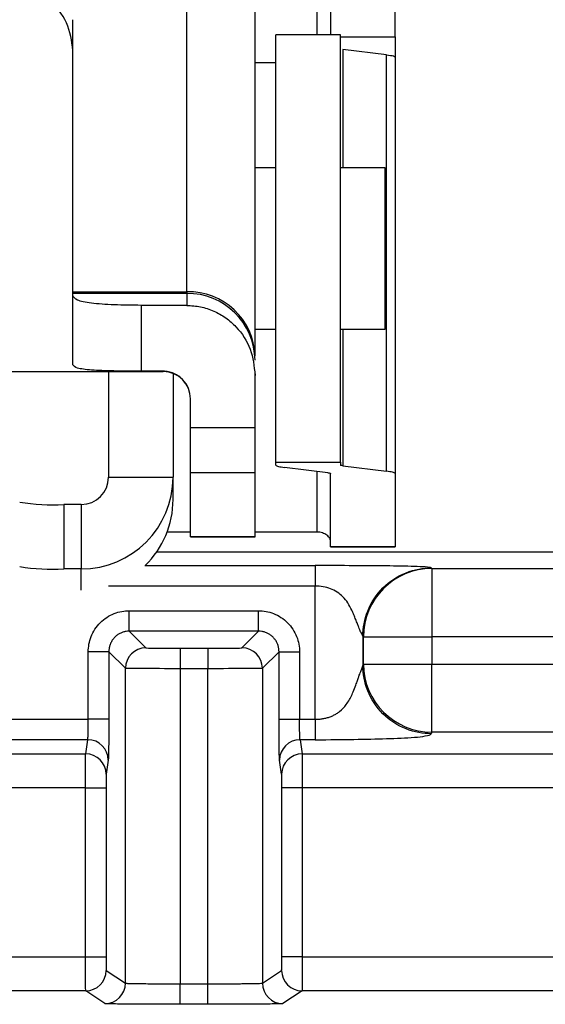
# Model space of a CAD drawing. Extents: x 0.3 to 16.8, y 0.3 to 10.8.
# Drawn here: x 15.1 to 15.2, y 3.1 to 3.3 of the extents above; entities that cross this region are included whole.
import ezdxf

# ---------------------------------------------------------------- set-up
doc = ezdxf.new("R2010")
doc.units = 0
doc.header["$MEASUREMENT"] = 0
doc.layers.get('0').update_dxf_attribs({"linetype": 'CONTINUOUS'})

msp = doc.modelspace()

# ---------------------------------------------------------------- linework, layer by layer
at = {"color": 7, "linetype": 'CONTINUOUS'}
for p, q in [((15.1763601337, 3.2142882258), (15.1763601337, 3.2912724829)), ((15.1874712448, 3.2038471967), (15.1874712448, 3.2808314538)), ((15.1975290226, 3.2652978968), (15.1975290226, 3.2560937164)), ((15.2102490226, 3.2557927816), (15.2102490226, 3.2647563556)), ((15.1997512448, 3.263335791), (15.1997512448, 3.2560937164)), ((15.1578623559, 3.2535800085), (15.1578623559, 3.2585681291)), ((15.2013601337, 3.2560937164), (15.1908623559, 3.2560937164)), ((15.1908623559, 3.1865858226), (15.1908623559, 3.2560937164)), ((15.2013601337, 3.1865858226), (15.2013601337, 3.2560937164)), ((15.2013601337, 3.2557927816), (15.2102490226, 3.2557927816)), ((15.2102490226, 3.2557927816), (15.2102490226, 3.2525004149)), ((15.1578623559, 3.2024031398), (15.1578623559, 3.2535800085)), ((15.2088540497, 3.2528637732), (15.2017765436, 3.2537402333)), ((15.2017765436, 3.2537402333), (15.2017765436, 3.2344392982)), ((15.2088540497, 3.1851010206), (15.2088540497, 3.2528637732)), ((15.2102490226, 3.2525004149), (15.2102490226, 3.1847376623)), ((15.1908623559, 3.2515656335), (15.1874712448, 3.2515656335)), ((15.1908623559, 3.2344392982), (15.1874712448, 3.2344392982)), ((15.2086401337, 3.2344392982), (15.2013601337, 3.2344392982)), ((15.2086401337, 3.2103390108), (15.2086401337, 3.2344392982)), ((15.1578623559, 3.2142882258), (15.1763601337, 3.2142882258)), ((15.1763601337, 3.2140291514), (15.1578623559, 3.2140291514)), ((15.1763601337, 3.2142882258), (15.1763601337, 3.2140291514)), ((15.1763601337, 3.2140291514), (15.1763601337, 3.2120880793)), ((15.1763601337, 3.2120880793), (15.1689734671, 3.2120880793)), ((15.1689734671, 3.2120880793), (15.1689734671, 3.2013685794)), ((15.2086401337, 3.2081925791), (15.2086401337, 3.2103390108)), ((15.1874712448, 3.2081925791), (15.1908623559, 3.2081925791)), ((15.2013601337, 3.2081925791), (15.2086401337, 3.2081925791)), ((15.2017765436, 3.2081925791), (15.2017765436, 3.1859774807)), ((14.9869734671, 3.2012973535), (15.1725290226, 3.2012973535)), ((15.1636401337, 3.2012973535), (15.1636401337, 3.1841181392)), ((15.1725290226, 3.2013685794), (15.1689734671, 3.2013685794)), ((15.1725290226, 3.2012973535), (15.1725290226, 3.2013685794)), ((15.1874633374, 3.2011031375), (15.1874712448, 3.2006840201)), ((15.1741388214, 3.2009955693), (15.1741388214, 3.1841181392)), ((15.1874712448, 3.2007473952), (15.1874712448, 3.2009280814)), ((15.1874712448, 3.1921607609), (15.1874712448, 3.2007473952)), ((15.1769734671, 3.1968782447), (15.1769734671, 3.1969836344)), ((15.1769734671, 3.1921607609), (15.1769734671, 3.1968782447)), ((15.1874712448, 3.1921607609), (15.1769734671, 3.1921607609)), ((15.1769734671, 3.184865101), (15.1769734671, 3.1921607609)), ((15.1874712448, 3.184865101), (15.1874712448, 3.1921607609)), ((15.1908623559, 3.1865858226), (15.2013601337, 3.1865858226)), ((15.1908623559, 3.1860851387), (15.1908623559, 3.1865858226)), ((15.199334835, 3.1848453204), (15.1922573289, 3.1857217805)), ((15.1975290226, 3.1850689475), (15.1975290226, 3.1751937451)), ((15.2013601337, 3.1865858226), (15.2013601337, 3.1860859458)), ((15.2017765436, 3.1859774807), (15.2088540497, 3.1851010206)), ((15.1636401337, 3.1841181392), (15.1741388214, 3.1841181392)), ((15.1741388214, 3.1804778827), (15.1741388214, 3.1841181392)), ((15.1769734671, 3.184865101), (15.1874712448, 3.184865101)), ((15.1769734671, 3.1744352345), (15.1769734671, 3.184865101)), ((15.1874712448, 3.1744352345), (15.1874712448, 3.184865101)), ((15.1997512448, 3.1728142263), (15.1997512448, 3.1847368552)), ((15.2102490226, 3.1847376623), (15.2102490226, 3.1728142263)), ((15.1563641481, 3.1796797857), (15.1563641481, 3.1691954862)), ((15.1591956893, 3.1796797857), (15.1563641481, 3.1796797857)), ((15.1591956893, 3.1796797857), (15.1591956893, 3.1691954862)), ((15.1769734671, 3.1751937451), (15.1731706096, 3.1751937451)), ((15.1874712448, 3.1744352345), (15.1769734671, 3.1744352345)), ((15.1769734671, 3.1744245753), (15.1769734671, 3.1744352345)), ((15.1769734671, 3.1744245753), (15.1874712448, 3.1744245753)), ((15.1975290226, 3.1751937451), (15.1874712448, 3.1751937451)), ((15.1874712448, 3.1744245753), (15.1874712448, 3.1744352345)), ((15.2102490226, 3.1728142263), (15.1997512448, 3.1728142263)), ((15.1997512448, 3.1728142263), (15.1997512448, 3.1728035672)), ((15.1997512448, 3.1728035672), (15.2102490226, 3.1728035672)), ((15.2102490226, 3.1728035672), (15.2102490226, 3.1728142263)), ((15.1714906776, 3.1719965567), (16.1442985498, 3.1719965567)), ((15.1591956893, 3.1691954862), (15.1563641481, 3.1691954862)), ((15.1591956893, 3.1657406325), (15.1591956893, 3.1691954862)), ((15.1695452705, 3.1697420447), (15.1972403321, 3.1697420447)), ((15.2161177144, 3.1693675775), (15.2162183364, 3.1692669555)), ((15.2162183364, 3.1692669555), (15.2162183364, 3.158162613)), ((15.2162183364, 3.1692669555), (16.1442985498, 3.1692669555)), ((15.1972403321, 3.166410742), (15.1636174318, 3.166410742)), ((15.1972403321, 3.144731159), (15.1972403321, 3.166410742)), ((15.167016246, 3.1590646033), (15.167016246, 3.162397651)), ((15.167016246, 3.162397651), (15.1880417992, 3.162397651)), ((15.1880417992, 3.1590646033), (15.1880417992, 3.162397651)), ((15.167016246, 3.1590646033), (15.1697237552, 3.1563570941)), ((15.1880417992, 3.1590646033), (15.167016246, 3.1590646033)), ((15.18533429, 3.1563570941), (15.1880417992, 3.1590646033)), ((15.2051139938, 3.158162613), (15.2050133719, 3.1582632349)), ((15.2050133719, 3.1582632349), (15.2050133719, 3.1534530693)), ((15.2051139938, 3.158162613), (15.2162183364, 3.158162613)), ((15.2051139938, 3.1537051622), (15.2051139938, 3.158162613)), ((15.2162183364, 3.158162613), (15.2162183364, 3.1537051622)), ((16.1442985498, 3.158162613), (15.2162183364, 3.158162613)), ((15.1752788348, 3.1562853198), (15.1797792104, 3.1562853198)), ((15.1752788348, 3.1562853198), (15.1752788348, 3.1529522721)), ((15.1797792104, 3.1562853198), (15.1797792104, 3.1529522721)), ((15.1603501505, 3.144731159), (15.1603501505, 3.1557315555)), ((15.1636831983, 3.1557315555), (15.1603501505, 3.1557315555)), ((15.1663907074, 3.1530240463), (15.1636831983, 3.1557315555)), ((15.1636831983, 3.1557315555), (15.1636831983, 3.144731159)), ((15.191374847, 3.1557315555), (15.1886673378, 3.1530240463)), ((15.191374847, 3.144731159), (15.191374847, 3.1557315555)), ((15.191374847, 3.1557315555), (15.1947078947, 3.1557315555)), ((15.1947078947, 3.1557315555), (15.1947078947, 3.144731159)), ((15.1663907074, 3.1017933797), (15.1663907074, 3.1530240463)), ((15.1886673378, 3.1530240463), (15.1886673378, 3.1017933797)), ((15.2050133719, 3.1534530693), (15.2051139938, 3.1537051622)), ((15.2051139938, 3.1537051622), (15.2162183364, 3.1537051622)), ((15.2162183364, 3.1537051622), (15.4126197514, 3.1537051622)), ((15.2162183364, 3.1426363322), (15.2162183364, 3.1537051622)), ((15.1797792104, 3.1529522721), (15.1752788348, 3.1529522721)), ((15.1752788348, 3.1529522721), (15.1752788348, 3.1016881142)), ((15.1797792104, 3.1016881142), (15.1797792104, 3.1529522721)), ((15.1290813185, 3.144731159), (15.1603501505, 3.144731159)), ((15.1636831983, 3.144731159), (15.1603501505, 3.144731159)), ((15.191374847, 3.144731159), (15.1947078947, 3.144731159)), ((15.1947078947, 3.144731159), (15.1972403321, 3.144731159)), ((15.2162183364, 3.1426363322), (15.2161177144, 3.1423842393)), ((15.4033210011, 3.1426363322), (15.2162183364, 3.1426363322)), ((15.1602704853, 3.14141051), (15.1292938334, 3.14141051)), ((15.1599258031, 3.1391069096), (15.1602704853, 3.14141051)), ((15.19478756, 3.14141051), (15.1951322421, 3.1391069096)), ((15.1972403321, 3.14141051), (15.19478756, 3.14141051)), ((15.1302133068, 3.1391069096), (15.1599258031, 3.1391069096)), ((15.1951322421, 3.1391069096), (15.3997915786, 3.1391069096)), ((15.163603533, 3.138089861), (15.1632588509, 3.1357862606)), ((15.1917991943, 3.1357862606), (15.1914545122, 3.138089861)), ((15.159899248, 3.1335724946), (15.130284145, 3.1335724946)), ((15.159899248, 3.1335724946), (15.1632322958, 3.1335724946)), ((15.159899248, 3.1061018345), (15.159899248, 3.1335724946)), ((15.1632322958, 3.1335724946), (15.1632322958, 3.1061018345)), ((15.1918257494, 3.1061018345), (15.1918257494, 3.1335724946)), ((15.1951587972, 3.1335724946), (15.1918257494, 3.1335724946)), ((15.3996141041, 3.1335724946), (15.1951587972, 3.1335724946)), ((15.1951587972, 3.1335724946), (15.1951587972, 3.1061018345)), ((15.130284145, 3.1061018345), (15.159899248, 3.1061018345)), ((15.159899248, 3.1061018345), (15.1632322958, 3.1061018345)), ((15.1951587972, 3.1061018345), (15.1918257494, 3.1061018345)), ((15.1951587972, 3.1061018345), (15.3996141041, 3.1061018345)), ((15.1632611324, 3.1038796969), (15.1663907074, 3.1017933797)), ((15.1886673378, 3.1017933797), (15.1917969128, 3.1038796969)), ((15.1599280847, 3.1005464905), (15.1302072205, 3.1005464905)), ((15.1630576597, 3.0984601733), (15.1599280847, 3.1005464905)), ((15.1752788348, 3.0983549078), (15.1752788348, 3.1016881142)), ((15.1752788348, 3.1016881142), (15.1797792104, 3.1016881142)), ((15.1797792104, 3.0983549078), (15.1797792104, 3.1016881142)), ((15.1951299606, 3.1005464905), (15.1920003855, 3.0984601733)), ((15.3998068267, 3.1005464905), (15.1951299606, 3.1005464905)), ((15.1797792104, 3.0983549078), (15.1752788348, 3.0983549078))]:
    msp.add_line(p, q, dxfattribs=at)
for centre, radius, start, end in [((15.176685072, 3.2035014046), 0.0107917142591996, 1.8362067977, 91.7254354149), ((15.1764707118, 3.2030285953), 0.0110011118381629, 0.5877378351, 90.5759202694), ((15.1725290226, 3.196852909), 0.0044444444444451, 0, 90), ((15.1592059218, 3.1841283858), 0.0149329031187859, 269.9607390874, 359.9606852078), ((15.1591987327, 3.1841211868), 0.004441402098558, 269.9607390873, 359.9606852078), ((15.1592240443, 3.1804805759), 0.0149147773603012, 314.0506194663, 359.9896538607), ((15.1545769421, 3.2142036755), 0.0345701181433609, 261.0448095014, 272.9633983003), ((15.1545769421, 3.2037193759), 0.0345701181433268, 261.0448095014, 272.9633983003), ((15.2162341915, 3.1581467579), 0.0111202089274104, 90.0816918763, 179.9183081237), ((15.1697244241, 3.1530233774), 0.0033337167695064, 90.0114969747, 179.9885030253), ((15.1853336211, 3.1530233774), 0.0033337167695068, 0.0114969747, 89.9885030253), ((15.2162401319, 3.1537625972), 0.0111262863291151, 180.2957678555, 269.8877617798), ((15.1602722323, 3.1380791927), 0.003331317785362, 0.1834864083, 90.0300478438), ((15.1947858129, 3.1380791927), 0.0033313177853629, 89.9699521561, 179.8165135917), ((15.1599275502, 3.1357755923), 0.0033313177853664, 0.1834864084, 90.0300478438), ((15.1951304951, 3.1357755923), 0.0033313177853667, 89.9699521562, 179.8165135916), ((15.1599275594, 3.1038800635), 0.0033335730781358, 270.0090285822, 359.9936986073), ((15.1951304859, 3.1038800635), 0.0033335730781366, 180.0063013927, 269.9909714178), ((15.1630571344, 3.1017937464), 0.003333573078133, 270.0090285821, 359.9936986074), ((15.1920009108, 3.1017937464), 0.0033335730781295, 180.0063013926, 269.990971418)]:
    msp.add_arc(centre, radius, start, end, dxfattribs=at)
for points, knots in [([(15.15786235594618, 3.253580008451789), (15.15765402357009, 3.255103973145286), (15.15723756178814, 3.25815041779211), (15.15400886154802, 3.262139313705594), (15.14937916725621, 3.264981445836773), (15.14570347876849, 3.265355750320431), (15.14386235594618, 3.265543236428042)], [0, 0, 0, 0, 0.2500037169263611, 0.4997638648496026, 0.7494357402570063, 1, 1, 1, 1]), ([(15.20885404966428, 3.25286377315899), (15.2093001911861, 3.252798023357873), (15.21009960972069, 3.252680209599037), (15.21020323069465, 3.252555518225467), (15.21024902261285, 3.252500414929675)], [0, 0, 0, 0, 0.558082534387764, 1, 1, 1, 1]), ([(15.16897346705729, 3.212088079263148), (15.16822089272531, 3.21209186837866), (15.16670433639319, 3.212099504045834), (15.16452089651677, 3.212160865516319), (15.16250924197882, 3.212264903438262), (15.1602602440991, 3.212479565626431), (15.15827574267533, 3.212897168068222), (15.15800022088739, 3.213430646532265), (15.15786235594618, 3.213697587225537)], [0, 0, 0, 0, 0.1214602635070718, 0.2447616453196692, 0.3708770988934606, 0.5007163296523766, 0.7501696167995656, 1, 1, 1, 1]), ([(15.17636013372396, 3.212088079263148), (15.17711613278304, 3.212043274966344), (15.17863395469143, 3.211953321225713), (15.18079459273702, 3.211216293270544), (15.18275019458437, 3.210101482184178), (15.18496258857548, 3.208154712187701), (15.18700821532914, 3.205023229222581), (15.18731676935653, 3.202173895045612), (15.18747124483507, 3.200747395238684)], [0, 0, 0, 0, 0.1247665191356729, 0.2504941691444358, 0.3756419947300301, 0.5007858331900767, 0.7500718173648825, 1, 1, 1, 1]), ([(15.16897346705729, 3.201368579401492), (15.16820837241372, 3.201370171547729), (15.16667483816108, 3.201373362801005), (15.16449077105407, 3.201402805998762), (15.16251850963772, 3.201457670369326), (15.16029575921509, 3.201579527407513), (15.15829065926961, 3.201835705831228), (15.15800524400984, 3.202213835778439), (15.15786235594618, 3.202403139798178)], [0, 0, 0, 0, 0.1249764703739131, 0.2504993332541598, 0.3756148512465166, 0.5007356919880872, 0.7500522211600253, 1, 1, 1, 1]), ([(15.17697346705729, 3.196878244707231), (15.17691143999615, 3.197446276618107), (15.17678769480837, 3.198579511277068), (15.17596474704031, 3.199824801814416), (15.17507702249107, 3.200591807348665), (15.17428842380147, 3.201025499987094), (15.17343076264689, 3.201313271300167), (15.17282667713497, 3.201350322802197), (15.17252902261285, 3.201368579401491)], [0, 0, 0, 0, 0.2500746523642048, 0.4989037727636674, 0.6256947894786105, 0.7493504438162549, 0.8764960052959415, 0.9999999999999999, 0.9999999999999999, 0.9999999999999999, 0.9999999999999999]), ([(15.19086235594618, 3.186085138718467), (15.19093681615831, 3.186014958811509), (15.19106927259999, 3.185890116557003), (15.1918955445987, 3.185773041819169), (15.19225732889475, 3.185721780489149)], [0, 0, 0, 0, 0.5621486670162982, 1, 1, 1, 1]), ([(15.20177654355935, 3.185977480678037), (15.20164336698567, 3.185997107484341), (15.20140473458729, 3.186032275770564), (15.20137380295327, 3.186069497076106), (15.20136013372396, 3.186085945821119)], [0, 0, 0, 0, 0.558082534387761, 1, 1, 1, 1]), ([(15.21024902261285, 3.184737662334833), (15.21017456240072, 3.184807842241791), (15.21004210595904, 3.184932684496297), (15.20921583396032, 3.185049759234129), (15.20885404966428, 3.185101020564147)], [0, 0, 0, 0, 0.562148667016302, 1, 1, 1, 1]), ([(15.19933483499968, 3.18484532037526), (15.19946801157335, 3.184825693568957), (15.19970664397174, 3.184790525282737), (15.19973757560576, 3.184753303977193), (15.19975124483507, 3.184736855232181)], [0, 0, 0, 0, 0.5580825343877855, 1, 1, 1, 1]), ([(15.19975124483507, 3.173716033682445), (15.19972637062183, 3.173876229365618), (15.19967820601624, 3.174186420559264), (15.19927456590708, 3.17461649298107), (15.19883386067805, 3.174895453475972), (15.19843310711209, 3.175059851676167), (15.19799235444491, 3.175171934126186), (15.19768348343272, 3.175186473985719), (15.19752902261285, 3.175193745107111)], [0, 0, 0, 0, 0.2574830565818348, 0.4985713415162659, 0.623381114458998, 0.7491055916136465, 0.8745322335491664, 1, 1, 1, 1]), ([(15.21611771443026, 3.169367577471307), (15.21605070728506, 3.169434580120277), (15.21564100138335, 3.169479424090325), (15.21464140990735, 3.169551480221708), (15.2140255023996, 3.169578073277753), (15.21200762996074, 3.169642793763964), (15.21043952449753, 3.169666108644702), (15.20712310413692, 3.169701673628986), (15.20537011100416, 3.169713636461967), (15.2016008631337, 3.169733695436487), (15.19958180439559, 3.169742044694413), (15.19724033214212, 3.169742044718107)], [0, 0, 0, 0, 0.1249999999999992, 0.1249999999999992, 0.2499999999999983, 0.2499999999999983, 0.4999999999999989, 0.4999999999999989, 0.7499999999999994, 0.7499999999999994, 1, 1, 1, 1]), ([(15.19724033214212, 3.169742044718107), (15.19724033214221, 3.16972857625838), (15.19724033214228, 3.169645104595851), (15.19724033214238, 3.169305853104736), (15.19724033214241, 3.169049194468044), (15.19724033214241, 3.16840334525777), (15.19724033214238, 3.168016140491225), (15.19724033214228, 3.16721166132492), (15.19724033214221, 3.166796663278299), (15.19724033214212, 3.166410741961377)], [0, 0, 0, 0, 0.25, 0.25, 0.5, 0.5, 0.75, 0.75, 1, 1, 1, 1]), ([(15.20501337190783, 3.158263234948872), (15.2050149648522, 3.159571098035424), (15.20525489206656, 3.160981955718547), (15.20633892978464, 3.163713906981716), (15.20718668035646, 3.165026557913765), (15.20935439146535, 3.167194269022654), (15.2106670423974, 3.168042019594482), (15.21339899366058, 3.169126057312564), (15.2148098513437, 3.169365984526931), (15.21611771443026, 3.169367577471307)], [0, 0, 0, 0, 0.25, 0.25, 0.5, 0.5, 0.75, 0.75, 1, 1, 1, 1]), ([(15.20501337190783, 3.158263234948871), (15.20500226245679, 3.158285957740461), (15.20498039998296, 3.158330674300712), (15.20489668883222, 3.158480349701195), (15.20478489740992, 3.158690167472995), (15.20464822603453, 3.158965639239908), (15.20449412322468, 3.159304620149633), (15.20431938947483, 3.159732563697177), (15.20411072100194, 3.160293949824106), (15.20385769184033, 3.160969361942907), (15.20355736671027, 3.161712675890204), (15.2031600404475, 3.162637537878193), (15.20261528356664, 3.163666576740133), (15.20181285263696, 3.164665781654301), (15.20086461799056, 3.165449174741624), (15.1997705052722, 3.166004936463395), (15.19854562167373, 3.166349919125924), (15.19767874542828, 3.166390313130441), (15.19724033214212, 3.166410741961378)], [0, 0, 0, 0, 0.0390607652288667, 0.0768683308519089, 0.1139809825828135, 0.150988504167842, 0.1884856726417238, 0.2270446424492417, 0.2739968831793935, 0.3342413800630292, 0.395066205358938, 0.4565209786311252, 0.5588557814007321, 0.653539511436006, 0.7425297069366121, 0.8281749114680003, 0.913101319706664, 0.9999999999999999, 0.9999999999999999, 0.9999999999999999, 0.9999999999999999]), ([(15.16035015051502, 3.155731555501397), (15.16035015051502, 3.156517229691183), (15.16049332916739, 3.157364835560225), (15.16114302375939, 3.159005999406186), (15.16165174044516, 3.159794471158271), (15.1629533303753, 3.161096061088414), (15.16374180212739, 3.161604777774185), (15.16538296597335, 3.162254472366185), (15.16623057184239, 3.162397651018557), (15.16701624603218, 3.162397651018557)], [0, 0, 0, 0, 0.25, 0.25, 0.5, 0.5, 0.75, 0.75, 1, 1, 1, 1]), ([(15.18804179919351, 3.162397651018557), (15.1888274733833, 3.162397651018557), (15.18967507925234, 3.162254472366185), (15.1913162430983, 3.161604777774185), (15.19210471485039, 3.161096061088414), (15.19340630478053, 3.159794471158271), (15.1939150214663, 3.159005999406186), (15.1945647160583, 3.157364835560225), (15.19470789471067, 3.156517229691183), (15.19470789471067, 3.155731555501397)], [0, 0, 0, 0, 0.25, 0.25, 0.5, 0.5, 0.75, 0.75, 1, 1, 1, 1]), ([(15.16701624603218, 3.159064603259976), (15.16684169549682, 3.159056702644781), (15.16649261359641, 3.159040902282087), (15.16598187076709, 3.158913704251762), (15.16549662197274, 3.158714029362796), (15.165048818128, 3.158439325030774), (15.16464944462621, 3.158098356907364), (15.1643084765028, 3.157698983405568), (15.16403377217078, 3.157251179560829), (15.16383409728181, 3.15676593076648), (15.16370689925149, 3.156255187937169), (15.16369109888879, 3.155906106036754), (15.1636831982736, 3.155731555501396)], [0, 0, 0, 0, 0.1000164776620782, 0.2000219708496168, 0.3000192248894403, 0.4000109857868849, 0.50000000000005, 0.599989014213176, 0.6999807751106641, 0.7999780291504143, 0.8999835223379485, 0.9999999999999999, 0.9999999999999999, 0.9999999999999999, 0.9999999999999999]), ([(15.19137484695209, 3.155731555501397), (15.1913669463369, 3.155906106036754), (15.1913511459742, 3.156255187937169), (15.19122394794388, 3.15676593076648), (15.19102427305491, 3.157251179560829), (15.19074956872289, 3.157698983405568), (15.19040860059948, 3.158098356907364), (15.19000922709768, 3.158439325030774), (15.18956142325295, 3.158714029362796), (15.1890761744586, 3.158913704251762), (15.18856543162928, 3.159040902282087), (15.18821634972887, 3.159056702644781), (15.18804179919351, 3.159064603259976)], [0, 0, 0, 0, 0.1000164776620612, 0.2000219708495617, 0.3000192248893681, 0.4000109857868284, 0.4999999999999651, 0.5999890142131088, 0.6999807751106083, 0.7999780291503943, 0.8999835223379304, 1, 1, 1, 1]), ([(15.16972375520095, 3.156357094091204), (15.1697322690577, 3.156348580234451), (15.16985915501827, 3.156339426378129), (15.17040986175649, 3.156321746433196), (15.17083537204105, 3.156313273894223), (15.17191714571038, 3.156299296868012), (15.17256987735024, 3.156293838012584), (15.17392754133003, 3.156286860907432), (15.1746284054781, 3.156285319841801), (15.17527883479858, 3.156285319841801)], [0, 0, 0, 0, 0.25, 0.25, 0.5, 0.5, 0.75, 0.75, 1, 1, 1, 1]), ([(15.17977921042711, 3.156285319841801), (15.18042963974758, 3.156285319841801), (15.18113050389566, 3.156286860907432), (15.18248816787544, 3.156293838012585), (15.18314089951531, 3.156299296868013), (15.18422267318464, 3.156313273894223), (15.1846481834692, 3.156321746433196), (15.18519889020742, 3.156339426378128), (15.18532577616799, 3.156348580234452), (15.18533429002474, 3.156357094091204)], [0, 0, 0, 0, 0.25, 0.25, 0.5, 0.5, 0.75, 0.75, 1, 1, 1, 1]), ([(15.17527883479858, 3.152952272083223), (15.1729711216765, 3.152964234458123), (15.17067715799636, 3.152976196833023), (15.16739226864762, 3.153000121582823), (15.16642091447383, 3.153012083957724), (15.16639070744237, 3.153024046332624)], [0, 0, 0, 0, 0.5, 0.5, 1, 1, 1, 1]), ([(15.18866733778332, 3.153024046332624), (15.18863713075186, 3.153012083957724), (15.18766577657807, 3.153000121582823), (15.18438088722933, 3.152976196833023), (15.18208692354919, 3.152964234458122), (15.17977921042711, 3.152952272083222)], [0, 0, 0, 0, 0.5, 0.5, 1, 1, 1, 1]), ([(15.19724033214212, 3.14473115902224), (15.19745761452202, 3.144736048439067), (15.19788749610102, 3.144745721889016), (15.19851823274419, 3.144825819391482), (15.19912270118587, 3.144954410877486), (15.19969787115131, 3.145135956170615), (15.20024147592817, 3.145369168408957), (15.20075162152103, 3.145654716969972), (15.20150729045593, 3.146187766052122), (15.20242577691132, 3.147194683796512), (15.20306769619234, 3.148332438720304), (15.20353046300876, 3.149417116150707), (15.20383075397974, 3.150186536705748), (15.20412257720651, 3.151017642452384), (15.20438656321979, 3.151787544998073), (15.20466041876167, 3.152513915677216), (15.204924178127, 3.153140501565927), (15.20498354080061, 3.153348530134708), (15.20501337190783, 3.153453069269514)], [0, 0, 0, 0, 0.0422667220006556, 0.0836224511202256, 0.1243573359707082, 0.1647749046284545, 0.2051858422816382, 0.2459009920352888, 0.2872243383583847, 0.4022370353455441, 0.5392534942350137, 0.572153659532698, 0.6585854854180355, 0.7210313453095718, 0.7704769147549467, 0.8487043817517465, 0.9239704761504397, 0.9999999999999999, 0.9999999999999999, 0.9999999999999999, 0.9999999999999999]), ([(15.21611771443026, 3.142384239290718), (15.21481104085398, 3.142388201078114), (15.21340170995353, 3.14262947571361), (15.21067255231245, 3.143712641008838), (15.20936111984267, 3.144558118946276), (15.20719422610212, 3.146718082793556), (15.20634603558612, 3.148025321201065), (15.20525939513134, 3.150745750785149), (15.20501734640565, 3.15215057453641), (15.20501337190783, 3.153453069269514)], [0, 0, 0, 0, 0.25, 0.25, 0.5, 0.5, 0.75, 0.75, 1, 1, 1, 1]), ([(15.16027048527559, 3.141410510028597), (15.16027515448052, 3.141434925419729), (15.16028432848491, 3.141482896521616), (15.16029681117774, 3.141658826794903), (15.16030803138912, 3.141894798381712), (15.16031792278947, 3.142185102634135), (15.16032650212708, 3.142514811052472), (15.16033376629709, 3.142872105531997), (15.16033971327119, 3.143245626447877), (15.16034435469918, 3.143625458655078), (15.16034765049319, 3.144003065804839), (15.1603497413956, 3.144371380550393), (15.16035001657042, 3.144613368514952), (15.16035015051502, 3.144731159022237)], [0, 0, 0, 0, 0.1103418384718426, 0.2167984754808974, 0.3193693103698855, 0.4180538083598608, 0.5128515060823451, 0.6037620182933449, 0.6907850460856818, 0.7739203870197764, 0.8531679477377001, 0.9285277598277996, 1, 1, 1, 1]), ([(15.1636831982736, 3.144731159022237), (15.1636831982736, 3.143980503235998), (15.16368149133499, 3.143177147971947), (15.16367385874865, 3.141617159746828), (15.16366791281557, 3.140864360917607), (15.16365262735755, 3.139590087691994), (15.16364332840329, 3.139071995473333), (15.16362364997196, 3.138355198893189), (15.16361332226343, 3.138155284997556), (15.16360353303417, 3.138089861034957)], [0, 0, 0, 0, 0.25, 0.25, 0.5, 0.5, 0.75, 0.75, 1, 1, 1, 1]), ([(15.19145451219152, 3.138089861034957), (15.19144472296226, 3.138155284997556), (15.19143439525373, 3.138355198893191), (15.1914147168224, 3.139071995473333), (15.19140541786814, 3.139590087691994), (15.19139013241012, 3.140864360917607), (15.19138418647704, 3.141617159746828), (15.1913765538907, 3.143177147971947), (15.19137484695209, 3.143980503235998), (15.19137484695209, 3.144731159022237)], [0, 0, 0, 0, 0.25, 0.25, 0.5, 0.5, 0.75, 0.75, 1, 1, 1, 1]), ([(15.1947875599501, 3.141410510028597), (15.1947660155353, 3.141482503489496), (15.19474540098151, 3.141871540200512), (15.19471624481391, 3.143086843126524), (15.19470789471068, 3.143905126986175), (15.19470789471067, 3.144731159022237)], [0, 0, 0, 0, 0.5, 0.5, 1, 1, 1, 1]), ([(15.19724033214212, 3.144731159022237), (15.19724033214316, 3.143980503235997), (15.19724033214392, 3.143116328276324), (15.19724033214392, 3.141842055050712), (15.19724033214316, 3.141475933991195), (15.19724033214212, 3.141410510028597)], [0, 0, 0, 0, 0.5, 0.5, 1, 1, 1, 1]), ([(15.19724033214212, 3.141410510028597), (15.19962302324944, 3.141410510099873), (15.20165336686654, 3.141435401928167), (15.20543195165408, 3.141494735754771), (15.20718218333815, 3.141530133842438), (15.21048941966822, 3.141629385403731), (15.2120506915886, 3.141692610396259), (15.21405418388026, 3.14185940532091), (15.21466448524064, 3.141927162447569), (15.21565147239538, 3.1421081403508), (15.21605215271242, 3.142219994613212), (15.21611771443026, 3.142384239290718)], [0, 0, 0, 0, 0.25, 0.25, 0.5, 0.5, 0.75, 0.75, 0.875, 0.875, 1, 1, 1, 1]), ([(15.15989924803765, 3.133572494620634), (15.15990367388428, 3.134946133383778), (15.15990809973092, 3.136313020822802), (15.15991695142419, 3.138338526280862), (15.15992137727083, 3.138987189103363), (15.15992580311746, 3.139106909610033)], [0, 0, 0, 0, 0.5, 0.5, 1, 1, 1, 1]), ([(15.19513224210823, 3.139106909610033), (15.19513666795486, 3.138987189103363), (15.1951410938015, 3.138338526280862), (15.19514994549477, 3.136313020822802), (15.1951543713414, 3.134946133383778), (15.19515879718804, 3.133572494620634)], [0, 0, 0, 0, 0.5, 0.5, 1, 1, 1, 1]), ([(15.16325885087604, 3.135786260616393), (15.1632523247232, 3.135742644641328), (15.16324503367792, 3.135498563934984), (15.16323484337257, 3.134649048451242), (15.16323229579623, 3.13407293181146), (15.16323229579623, 3.133572494620634)], [0, 0, 0, 0, 0.5, 0.5, 1, 1, 1, 1]), ([(15.19182574942946, 3.133572494620634), (15.19182574942946, 3.134072931811459), (15.19182320185312, 3.134649048451242), (15.19181301154777, 3.135498563934982), (15.19180572050249, 3.135742644641328), (15.19179919434965, 3.135786260616393)], [0, 0, 0, 0, 0.5, 0.5, 1, 1, 1, 1]), ([(15.15992808466093, 3.100546490480653), (15.15992327855705, 3.100559112199652), (15.15991847245317, 3.101163457285125), (15.15990886024541, 3.10321782588294), (15.15990405414153, 3.104655473682366), (15.15989924803765, 3.106101834497677)], [0, 0, 0, 0, 0.5, 0.5, 1, 1, 1, 1]), ([(15.16323229579623, 3.106101834497677), (15.16323229579623, 3.105580342109191), (15.16323510607864, 3.104970475604753), (15.16324634720828, 3.104104239059684), (15.16325430597013, 3.103884247712708), (15.16326113241951, 3.103879696890866)], [0, 0, 0, 0, 0.5, 0.5, 1, 1, 1, 1]), ([(15.19179691280617, 3.103879696890866), (15.19180373925555, 3.103884247712707), (15.1918116980174, 3.104104239059684), (15.19182293914705, 3.104970475604752), (15.19182574942946, 3.105580342109191), (15.19182574942946, 3.106101834497677)], [0, 0, 0, 0, 0.5, 0.5, 1, 1, 1, 1]), ([(15.19515879718804, 3.106101834497677), (15.19515399108416, 3.104655473682366), (15.19514918498028, 3.103217825882941), (15.19513957277251, 3.101163457285124), (15.19513476666864, 3.100559112199652), (15.19512996056475, 3.100546490480653)], [0, 0, 0, 0, 0.5, 0.5, 1, 1, 1, 1]), ([(15.16639070744237, 3.101793379748062), (15.16640371234081, 3.101789758860293), (15.16642943040196, 3.101782598311253), (15.16658232960242, 3.101772406603694), (15.16681000200251, 3.101762775122768), (15.16711258193628, 3.101753732517888), (15.16747967270928, 3.101745271358866), (15.167903448629, 3.101737393545399), (15.16837546008443, 3.101730098564008), (15.16888762589475, 3.101723386521605), (15.16943211780045, 3.101717257363037), (15.17000150552991, 3.101711711068996), (15.17058881060487, 3.101706747617053), (15.17118756122186, 3.101702366946488), (15.17179182631866, 3.101698569126104), (15.17239623652203, 3.101695353741931), (15.17299599210255, 3.101692722077284), (15.17358686018381, 3.101690669357676), (15.17416516230143, 3.101689212273506), (15.17472775563532, 3.101688291451544), (15.17509741886028, 3.101688172544289), (15.17527883479858, 3.101688114189361)], [0, 0, 0, 0, 0.0659497535875325, 0.1304200723838879, 0.1934108805371672, 0.2549221048728808, 0.3149536749642345, 0.3735055232112876, 0.4305775849303725, 0.4861697984554065, 0.5402821052530268, 0.5929144500539264, 0.6440667810031633, 0.693739049832867, 0.7419312120614427, 0.7886432272243366, 0.8338750591425479, 0.8776266762365463, 0.9198980518951521, 0.960689164911326, 1, 1, 1, 1]), ([(15.17977921042711, 3.101688114189363), (15.18006960585691, 3.101688263560343), (15.18066751336736, 3.101688571106613), (15.18158098527555, 3.101690896036025), (15.18252449332554, 3.101694556881009), (15.18348242017546, 3.101699712005238), (15.18443560413139, 3.101706316067111), (15.18536129311381, 3.10171438273429), (15.18623342610536, 3.101723908229886), (15.1870225224134, 3.101734895013784), (15.18769829680561, 3.101747338588112), (15.18822280388152, 3.101761256674914), (15.18858258037683, 3.101776580437619), (15.18863874497247, 3.10178771252055), (15.18866733778332, 3.101793379748061)], [0, 0, 0, 0, 0.0629390583421155, 0.1295879060807937, 0.1999461273872305, 0.2740132542350328, 0.3517887704548529, 0.4332721148670264, 0.5184626837332394, 0.6073598326978367, 0.699962878341518, 0.7962710994371472, 0.8962837379739665, 1, 1, 1, 1]), ([(15.17527883479858, 3.098354907779148), (15.17384789029353, 3.098354907779149), (15.17230598916776, 3.098357167937018), (15.16931912841224, 3.098367400699856), (15.16788311880453, 3.098375406767091), (15.16550321673201, 3.098395905755032), (15.16456709410597, 3.098408331751207), (15.16335553928189, 3.098434261514271), (15.16307639016865, 3.098447686744184), (15.16305765968379, 3.098460173337847)], [0, 0, 0, 0, 0.25, 0.25, 0.5, 0.5, 0.75, 0.75, 1, 1, 1, 1]), ([(15.1920003855419, 3.098460173337847), (15.19198165505704, 3.098447686744184), (15.19170250594379, 3.098434261514271), (15.19049095111971, 3.098408331751207), (15.18955482849368, 3.098395905755032), (15.18717492642116, 3.09837540676709), (15.18573891681345, 3.098367400699855), (15.18275205605793, 3.098357167937017), (15.18121015493216, 3.098354907779148), (15.17977921042711, 3.098354907779148)], [0, 0, 0, 0, 0.25, 0.25, 0.5, 0.5, 0.75, 0.75, 1, 1, 1, 1])]:
    msp.add_open_spline(points, degree=3, knots=knots, dxfattribs=at)

doc.saveas('drawing.dxf')
